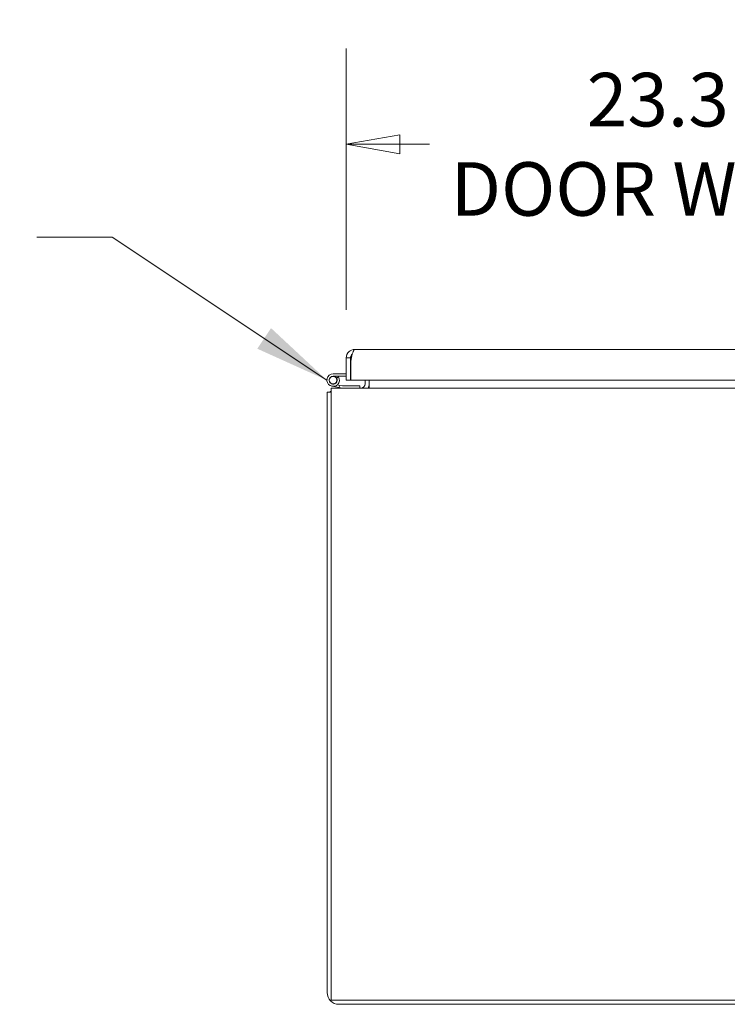
# Model space of a CAD drawing. Units: inches. Extents: x 17 to 411, y 8 to 255.
# Drawn here: x 149 to 172, y 53 to 86 of the extents above; entities that cross this region are included whole.
import ezdxf

# ---------------------------------------------------------------- set-up
doc = ezdxf.new("R2010")
doc.units = ezdxf.units.IN
doc.header["$LTSCALE"] = 25
doc.header["$MEASUREMENT"] = 0
doc.layers.get('0').update_dxf_attribs({"lineweight": 0})
for name, color, linetype, lineweight in [('Dimension (ANSI)', 7, 'Continuous', 5), ('Symbol (ANSI)', 7, 'Continuous', 5), ('Visible (ANSI)', 7, 'Continuous', 5)]:
    doc.layers.add(name, color=color, linetype=linetype, lineweight=lineweight)
doc.styles.add('Note Text (ANSI)', font='tahoma.ttf')
doc.dimstyles.new('Default (ANSI)', dxfattribs={"dimscale": 25, "dimtxt": 0.07, "dimasz": 0.07, "dimexe": 0.125, "dimexo": 0.0625, "dimgap": 0.031496, "dimtad": 0, "dimtih": 1, "dimtoh": 1, "dimrnd": 1e-08, "dimzin": 0, "dimdsep": 46, "dimtxsty": 'Note Text (ANSI)', "dimblk": 'Filled-1', "dimcen": 0.09, "dimdle": 0.393701, "dimclrd": 256, "dimclre": 256, "dimclrt": 256, "dimadec": 0, "dimazin": 0, "dimtfac": 0.928571, "dimtofl": 0, "dimtmove": 0, "dimatfit": 3, "dimfxl": 1, "dimtolj": 1, "dimtzin": 0, "dimlwd": -1, "dimlwe": -1, "dimarcsym": 0})
doc.dimstyles.new('Default (ANSI)$7', dxfattribs={"dimscale": 25, "dimtxt": 0.07, "dimasz": 0.098425, "dimexe": 0.125, "dimexo": 0.0625, "dimgap": 0.031496, "dimtad": 0, "dimtih": 1, "dimtoh": 1, "dimrnd": 1e-08, "dimzin": 0, "dimdsep": 46, "dimtxsty": 'Note Text (ANSI)', "dimblk": 'Filled-1', "dimcen": 0.09, "dimdle": 0.393701, "dimclrd": 256, "dimclre": 256, "dimclrt": 256, "dimadec": 0, "dimazin": 0, "dimtfac": 0.928571, "dimtofl": 0, "dimtmove": 0, "dimatfit": 3, "dimfxl": 1, "dimtolj": 1, "dimtzin": 0, "dimlwd": -1, "dimlwe": -1, "dimarcsym": 0})

# ---------------------------------------------------------------- blocks, each defined once
blk = doc.blocks.new('Filled-1')
at = {"color": 0}
for p, q in [((0, 0), (-1, 0.179)), ((-1, 0.179), (-1, -0.179)), ((-1, 0), (0, 0)), ((-1, -0.179), (0, 0))]:
    blk.add_line(p, q, dxfattribs=at)
at = {"color": 0, "flags": 128}
blk.add_lwpolyline([(-1, -0.179), (0, 0), (-1, 0.179), (-1, -0.179)], dxfattribs=at)
at = {"color": 0}
blk.add_solid([(-1, -0.179), (0, 0), (-1, 0.179), (-1, -0.179)], dxfattribs=at)
blk = doc.blocks.new('*D33')
at = {"layer": 'Defpoints', "color": 0, "transparency": 16777216}
for p in [(182.787, 81.456), (159.474, 74.481), (182.787, 74.372)]:
    blk.add_point(p, dxfattribs=at)
at = {"layer": 'Dimension (ANSI)', "transparency": 16777216}
for p, q in [((159.474, 76.044), (159.474, 84.581)), ((182.787, 75.934), (182.787, 84.581)), ((161.224, 81.456), (162.188, 81.456)), ((181.037, 81.456), (178.424, 81.456))]:
    blk.add_line(p, q, dxfattribs=at)
at = {"layer": 'Dimension (ANSI)', "transparency": 16777216, "xscale": 1.75000000745058, "yscale": 1.75000000745058, "zscale": 1.75000000745058, "rotation": 180}
blk.add_blockref('Filled-1', (159.474, 81.456), dxfattribs=at)
at = {"layer": 'Dimension (ANSI)', "transparency": 16777216, "xscale": 1.75000000745058, "yscale": 1.75000000745058, "zscale": 1.75000000745058}
blk.add_blockref('Filled-1', (182.787, 81.456), dxfattribs=at)
at = {"layer": 'Dimension (ANSI)', "transparency": 16777216, "insert": (170.306, 81.456), "char_height": 1.75, "attachment_point": 5, "style": 'Note Text (ANSI)'}
blk.add_mtext('\\A1;\\fTahoma|b0|i0;\\H1.7500;23.31\\P\\fTahoma|b0|i0;\\H1.7500;DOOR WIDTH', dxfattribs=at)

msp = doc.modelspace()

# ---------------------------------------------------------------- linework, layer by layer
at = {"layer": 'Visible (ANSI)'}
for p, q in [((159.749, 74.756), (182.787, 74.756)), ((159.474, 73.756), (159.474, 74.481)), ((159.608, 74.481), (159.474, 74.481)), ((159.608, 74.481), (159.608, 73.756)), ((159.608, 74.445), (159.635, 74.445)), ((159.619, 73.756), (159.619, 74.372)), ((159.045, 73.956), (159.474, 73.956)), ((159.474, 73.882), (159.045, 73.882)), ((159.154, 73.822), (159.217, 73.862)), ((159.608, 73.756), (159.474, 73.756)), ((182.787, 73.756), (159.619, 73.756)), ((160.09, 73.756), (160.09, 73.629)), ((160.224, 73.756), (160.224, 73.629)), ((158.849, 73.355), (158.849, 53.748)), ((158.983, 73.355), (158.849, 73.355)), ((158.983, 73.489), (206.84, 73.489)), ((158.983, 73.489), (158.983, 73.105)), ((159.242, 73.507), (159.007, 73.551)), ((159.176, 73.595), (159.256, 73.58)), ((159.256, 73.58), (159.242, 73.507)), ((159.34, 73.489), (159.242, 73.507)), ((159.256, 73.58), (159.347, 73.563)), ((159.347, 73.563), (159.92, 73.563)), ((159.92, 73.563), (159.92, 73.489)), ((160.224, 73.629), (160.224, 73.489)), ((158.983, 53.498), (158.983, 73.105)), ((206.84, 53.498), (158.983, 53.498)), ((206.84, 53.364), (159.233, 53.364))]:
    msp.add_line(p, q, dxfattribs=at)
msp.add_circle((159.045, 73.752), 0.125, dxfattribs=at)
for centre, radius, start, end in [((159.045, 73.752), 0.204, 90, 32.6303), ((159.045, 73.752), 0.13, 90, 32.6303), ((159.045, 73.752), 0.13, 32.6303, 90), ((159.045, 73.752), 0.204, 32.6303, 39.5874), ((159.568, 73.996), 0.114, 290.541, 296.6023), ((159.233, 73.105), 0.384, 130.6202, 139.3798), ((159.949, 73.629), 0.141, 270, 0), ((159.949, 73.629), 0.275, 329.1987, 0), ((159.233, 53.748), 0.384, 180, 270)]:
    msp.add_arc(centre, radius, start, end, dxfattribs=at)
for points, knots in [([(159.474, 74.481), (159.474, 74.557), (159.507, 74.633), (159.564, 74.684), (159.614, 74.73), (159.681, 74.756), (159.749, 74.756)], [-1, -1, -1, -1, -0.4708844, -0.4708844, -0.4708844, 0, 0, 0, 0]), ([(159.671, 74.598), (159.675, 74.614), (159.68, 74.629), (159.684, 74.643), (159.705, 74.714), (159.727, 74.756), (159.749, 74.756)], [-0.5978969, -0.5978969, -0.5978969, -0.5978969, -0.5, -0.5, -0.5, 0, 0, 0, 0]), ([(159.671, 74.598), (159.656, 74.588), (159.642, 74.575), (159.632, 74.559), (159.621, 74.544), (159.614, 74.526), (159.611, 74.508)], [0.3714474, 0.3714474, 0.3714474, 0.3714474, 0.6254894, 0.6254894, 0.6254894, 0.8766578, 0.8766578, 0.8766578, 0.8766578])]:
    msp.add_open_spline(points, degree=3, knots=knots, dxfattribs=at)
for points in [[(159.611, 74.508), (159.609, 74.499), (159.608, 74.49), (159.608, 74.481)], [(159.619, 74.372), (159.636, 74.453), (159.654, 74.533), (159.671, 74.598)]]:
    msp.add_open_spline(points, degree=3, dxfattribs=at)

# ---------------------------------------------------------------- dimensions: what is measured, and where the dimension line sits
at = {"layer": 'Dimension (ANSI)'}
dim = msp.add_linear_dim(base=(182.787, 81.456), p1=(159.474, 74.481), p2=(182.787, 74.372), angle=180, text='\\fTahoma|b0|i0;\\H1.7500;<>\\P\\fTahoma|b0|i0;\\H1.7500;DOOR WIDTH', dimstyle='Default (ANSI)', override={"dimgap": 0.031496, "dimtih": 0, "dimtoh": 0, "dimdec": 2, "dimtol": 0, "dimlim": 0, "dimtp": 0, "dimtm": 0, "dimtdec": 2, "dimatfit": 1}, dxfattribs=at)
dim.commit()
dim.dimension.update_dxf_attribs({"geometry": '*D33', "text_midpoint": (170.306, 81.456), "dimtype": 160})

# ---------------------------------------------------------------- leaders
at = {"layer": 'Symbol (ANSI)', "annotation_type": 0, "has_hookline": 1, "hookline_direction": 1, "text_width": 19.607}
msp.add_leader([(158.841, 73.752), (151.835, 78.419), (149.374, 78.419)], dimstyle='Default (ANSI)$7', override={"dimtad": 0}, dxfattribs=at)

doc.saveas('drawing.dxf')
